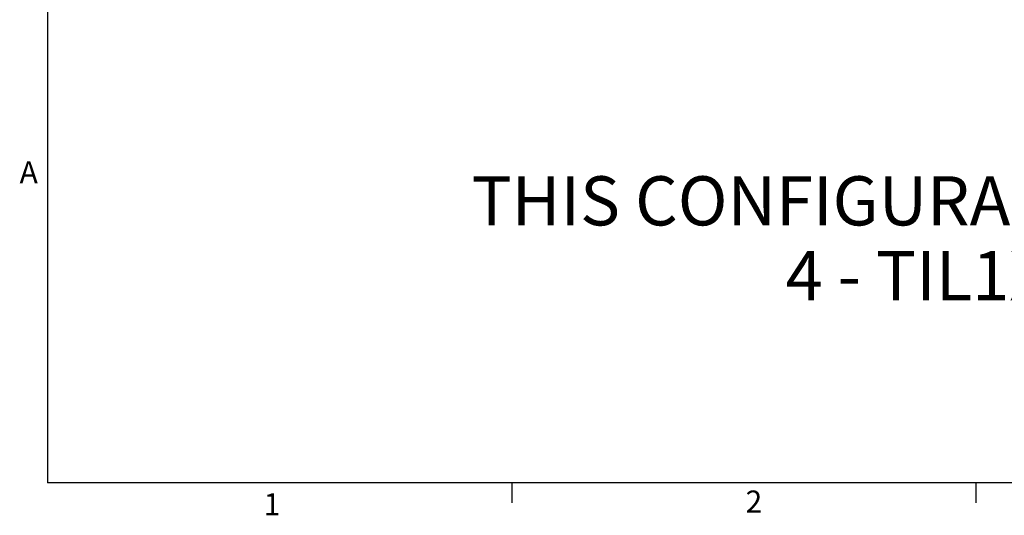
# Model space of a CAD drawing. Units: inches. Extents: x 5 to 165, y 2 to 108.
# Drawn here: x 5 to 47, y 3 to 24 of the extents above; entities that cross this region are included whole.
import ezdxf

# ---------------------------------------------------------------- set-up
doc = ezdxf.new("R2010")
doc.units = ezdxf.units.IN
doc.header["$MEASUREMENT"] = 0
doc.layers.add('LAYER_1', color=5, linetype='Continuous')
doc.layers.add('SLD-0', color=179, linetype='Continuous')
doc.styles.add('SLDTEXTSTYLE0', font='TXT', dxfattribs={"width": 0.75})
doc.styles.add('SLDTEXTSTYLE1', font='TXT', dxfattribs={"width": 0.7})

# ---------------------------------------------------------------- blocks, each defined once
blk = doc.blocks.new('SW_NOTE_0')
at = {"layer": 'LAYER_1', "color": 0, "ltscale": 10, "char_height": 2.08333, "attachment_point": 2, "style": 'SLDTEXTSTYLE0'}
for s, insert in [('THIS CONFIGURATION REQUIRES', (21.875, 2.686)), ('4 - TIL1X4AP', (21.389, -0.486))]:
    blk.add_mtext(s, dxfattribs=dict(at, insert=insert))

msp = doc.modelspace()

# ---------------------------------------------------------------- linework, layer by layer
at = {"layer": 'SLD-0', "ltscale": 10}
for p, q in [((6.263, 106.421), (6.263, 3.921)), ((163.763, 3.921), (6.263, 3.921)), ((25.948, 3.921), (25.948, 3.073)), ((45.635, 3.921), (45.635, 3.073))]:
    msp.add_line(p, q, dxfattribs=at)

# ---------------------------------------------------------------- block references
at = {"layer": 'LAYER_1', "ltscale": 10}
msp.add_blockref('SW_NOTE_0', (24.287, 14.236), dxfattribs=at)

# ---------------------------------------------------------------- texts
at = {"color": 7, "linetype": 'Continuous', "lineweight": 0, "ltscale": 10, "char_height": 0.937, "attachment_point": 1, "style": 'SLDTEXTSTYLE1'}
for s, insert in [('A', (5.072, 17.559)), ('1', (15.427, 3.485)), ('2', (35.866, 3.598))]:
    msp.add_mtext(s, dxfattribs=dict(at, insert=insert))

doc.saveas('drawing.dxf')
